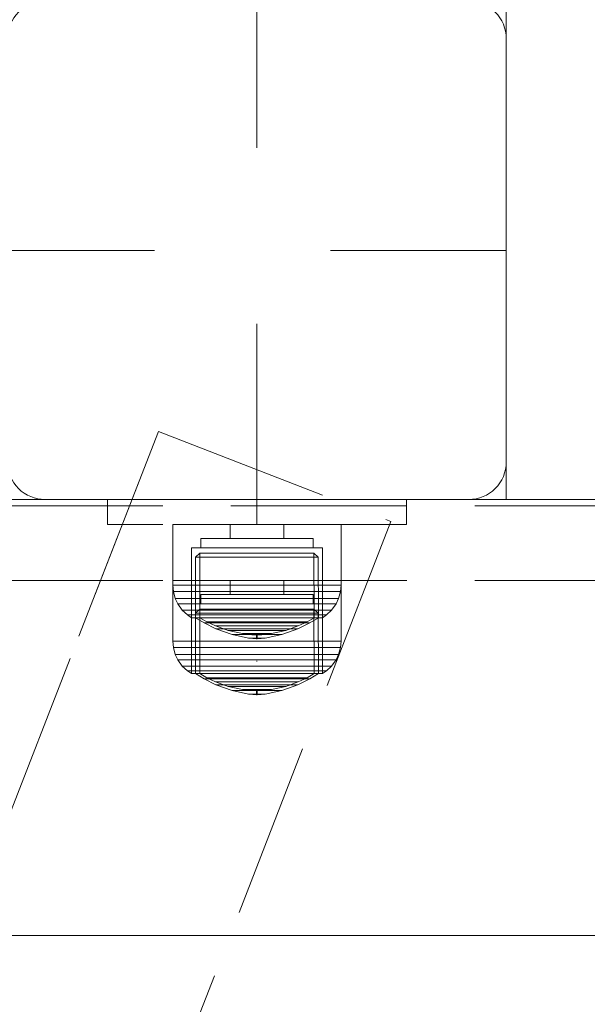
# Model space of a CAD drawing. Units: millimetres. Extents: x -833 to 8867, y -895 to 7773.
# Drawn here: x 4782 to 4873, y 3803 to 3961 of the extents above; entities that cross this region are included whole.
import ezdxf

# ---------------------------------------------------------------- set-up
doc = ezdxf.new("R2010")
doc.units = ezdxf.units.MM
for name, pattern in [('Dashed', [56.444445, 28.222222, -28.222222]), ('Dot & Dashed', [67.027776, 35.277777, -17.638888, 0, -14.111111]), ('Dotted', [63.499999, 0, -63.499999]), ('Hidden Line', [39.122222, 28.222222, -10.9])]:
    doc.linetypes.add(name, pattern=pattern)
for name, color, linetype, lineweight in [('2D Drafting - General_Pen_No__1', 7, 'Continuous', 20), ('2D Drafting - General_Pen_No__101', 7, 'Continuous', 20), ('2D Drafting - General_Pen_No__62', 7, 'Continuous', 20), ('Interior - Furniture _Pen_No__87', 7, 'Continuous', 20), ('Interior - Furniture _Pen_No__89', 7, 'Continuous', 20), ('Structural - Bearing_Pen_No__69', 7, 'Continuous', 20), ('Structural - Bearing_Pen_No__89', 7, 'Continuous', 20), ('Structural - Bearing_Pen_No__90', 7, 'Continuous', 20)]:
    doc.layers.add(name, color=color, linetype=linetype, lineweight=lineweight)
for name, color, linetype in [('Dimensions', 7, 'Continuous'), ('Interior - Furniture', 7, 'Continuous'), ('Structural - Bearing', 7, 'Continuous')]:
    doc.layers.add(name, color=color, linetype=linetype)
doc.styles.get("Standard").update_dxf_attribs({"font": 'arial.ttf'})
doc.dimstyles.new('Leikkiset keinu', dxfattribs={"dimtxt": 150, "dimasz": 2.5, "dimexe": 0.06, "dimexo": 0.625, "dimtad": 0, "dimtih": 1, "dimtoh": 1, "dimdec": 0, "dimtxsty": 'Standard', "dimcen": 2.5, "dimadec": 0, "dimazin": 0, "dimtfac": 1, "dimtmove": 0, "dimatfit": 3, "dimfxl": 1, "dimarcsym": 0})

# ---------------------------------------------------------------- blocks, each defined once
blk = doc.blocks.new('Slab_7', base_point=(324, 1910))
at = {"layer": 'Structural - Bearing_Pen_No__89', "linetype": 'Continuous', "flags": 128}
blk.add_lwpolyline([(324, 1910), (256, 1910, 0.414214), (250, 1904), (250, 1836, 0.414214), (256, 1830), (324, 1830, 0.414214), (330, 1836), (330, 1904, 0.414214)], format="xyb", close=True, dxfattribs=at)
blk = doc.blocks.new('00_100101_mice_black')
at = {"layer": 'Interior - Furniture _Pen_No__87', "linetype": 'Continuous'}
for p, q in [((9.53, 17.69), (6.92, 16.76)), ((8.87, 17.02), (11.18, 17.54)), ((12.16, 18.26), (9.53, 17.69)), ((9.65, 17.69), (9.53, 17.69)), ((9.89, 17.69), (9.65, 17.69)), ((10.24, 17.69), (9.89, 17.69)), ((10.68, 17.69), (10.24, 17.69)), ((11.21, 17.69), (10.68, 17.69)), ((11.25, 17.54), (11.18, 17.54)), ((11.82, 17.69), (11.21, 17.69)), ((11.25, 17.55), (12.51, 17.7)), ((11.39, 17.54), (11.25, 17.54)), ((11.59, 17.54), (11.39, 17.54)), ((11.85, 17.54), (11.59, 17.54)), ((12.47, 17.69), (11.82, 17.69)), ((12.16, 17.54), (11.85, 17.54)), ((12.2, 18.26), (12.16, 18.26)), ((12.51, 17.54), (12.16, 17.54)), ((13.45, 18.4), (12.2, 18.27)), ((12.28, 18.26), (12.2, 18.26)), ((12.4, 18.26), (12.28, 18.26)), ((12.55, 18.26), (12.4, 18.26)), ((13.15, 17.69), (12.47, 17.69)), ((12.54, 17.7), (12.51, 17.7)), ((12.9, 17.54), (12.51, 17.54)), ((12.6, 17.7), (12.54, 17.7)), ((12.73, 18.26), (12.55, 18.26)), ((12.69, 17.7), (12.6, 17.7)), ((12.69, 17.71), (13.45, 17.75)), ((12.8, 17.7), (12.69, 17.7)), ((12.93, 18.26), (12.73, 18.26)), ((12.93, 17.7), (12.8, 17.7)), ((13.3, 17.54), (12.9, 17.54)), ((13.15, 18.26), (12.93, 18.26)), ((13.08, 17.7), (12.93, 17.7)), ((13.24, 17.7), (13.08, 17.7)), ((13.38, 18.26), (13.15, 18.26)), ((13.15, 17.69), (13.85, 17.69)), ((13.85, 17.69), (13.15, 17.69)), ((13.41, 17.7), (13.24, 17.7)), ((13.3, 17.54), (13.7, 17.54)), ((13.7, 17.54), (13.3, 17.54)), ((13.38, 18.26), (13.62, 18.26)), ((13.62, 18.26), (13.38, 18.26)), ((13.41, 17.7), (13.59, 17.7)), ((13.59, 17.7), (13.41, 17.7)), ((13.45, 17.75), (13.45, 18.4)), ((13.47, 18.4), (13.46, 18.4)), ((13.47, 17.75), (13.46, 17.75)), ((13.49, 18.4), (13.47, 18.4)), ((13.49, 17.75), (13.47, 17.75)), ((13.5, 18.4), (13.49, 18.4)), ((13.5, 17.75), (13.49, 17.75)), ((13.5, 18.4), (13.5, 18.4)), ((13.52, 18.4), (13.5, 18.4)), ((13.5, 17.75), (13.5, 17.75)), ((13.52, 17.75), (13.5, 17.75)), ((13.54, 18.4), (13.52, 18.4)), ((13.54, 17.75), (13.52, 17.75)), ((13.54, 18.4), (13.54, 18.4)), ((13.54, 17.75), (13.54, 17.75)), ((13.55, 17.75), (13.55, 18.4)), ((13.55, 18.4), (14.8, 18.27)), ((14.31, 17.71), (13.55, 17.75)), ((13.76, 17.7), (13.59, 17.7)), ((13.85, 18.26), (13.62, 18.26)), ((14.1, 17.54), (13.7, 17.54)), ((13.92, 17.7), (13.76, 17.7)), ((14.07, 18.26), (13.85, 18.26)), ((14.53, 17.69), (13.85, 17.69)), ((14.07, 17.7), (13.92, 17.7)), ((14.27, 18.26), (14.07, 18.26)), ((14.2, 17.7), (14.07, 17.7)), ((14.49, 17.54), (14.1, 17.54)), ((14.31, 17.7), (14.2, 17.7)), ((14.45, 18.26), (14.27, 18.26)), ((14.4, 17.7), (14.31, 17.7)), ((14.46, 17.7), (14.4, 17.7)), ((14.6, 18.26), (14.45, 18.26)), ((14.49, 17.7), (14.46, 17.7)), ((15.75, 17.55), (14.49, 17.7)), ((14.84, 17.54), (14.49, 17.54)), ((15.18, 17.69), (14.53, 17.69)), ((14.72, 18.26), (14.6, 18.26)), ((14.8, 18.26), (14.72, 18.26)), ((14.84, 18.26), (14.8, 18.26)), ((14.84, 18.26), (17.47, 17.69)), ((15.15, 17.54), (14.84, 17.54)), ((15.41, 17.54), (15.15, 17.54)), ((15.79, 17.69), (15.18, 17.69)), ((15.61, 17.54), (15.41, 17.54)), ((15.75, 17.54), (15.61, 17.54)), ((15.82, 17.54), (15.75, 17.54)), ((16.32, 17.69), (15.79, 17.69)), ((18.13, 17.02), (15.82, 17.54)), ((16.76, 17.69), (16.32, 17.69)), ((17.11, 17.69), (16.76, 17.69)), ((17.35, 17.69), (17.11, 17.69)), ((17.47, 17.69), (17.35, 17.69)), ((17.47, 17.69), (20.08, 16.76)), ((5.02, 15.82), (3.65, 14.98)), ((6.92, 16.76), (5.02, 15.82)), ((5.28, 15.82), (5.02, 15.82)), ((5.79, 15.82), (5.28, 15.82)), ((5.46, 15.63), (6.87, 16.3)), ((6.53, 15.82), (5.79, 15.82)), ((7.48, 15.82), (6.53, 15.82)), ((6.87, 16.3), (8.87, 17.02)), ((7.07, 16.3), (6.87, 16.3)), ((7.12, 16.76), (6.92, 16.76)), ((7.47, 16.3), (7.07, 16.3)), ((7.52, 16.76), (7.12, 16.76)), ((8.05, 16.3), (7.47, 16.3)), ((8.62, 15.82), (7.48, 15.82)), ((8.09, 16.76), (7.52, 16.76)), ((8.8, 16.3), (8.05, 16.3)), ((8.83, 16.76), (8.09, 16.76)), ((9.9, 15.82), (8.62, 15.82)), ((9.68, 16.3), (8.8, 16.3)), ((9.71, 16.76), (8.83, 16.76)), ((9.01, 17.02), (8.87, 17.02)), ((9.29, 17.02), (9.01, 17.02)), ((9.69, 17.02), (9.29, 17.02)), ((10.69, 16.3), (9.68, 16.3)), ((10.21, 17.02), (9.69, 17.02)), ((10.71, 16.76), (9.71, 16.76)), ((11.3, 15.82), (9.9, 15.82)), ((10.83, 17.02), (10.21, 17.02)), ((11.78, 16.3), (10.69, 16.3)), ((11.79, 16.76), (10.71, 16.76)), ((11.54, 17.02), (10.83, 17.02)), ((12.76, 15.82), (11.3, 15.82)), ((12.3, 17.02), (11.54, 17.02)), ((12.92, 16.3), (11.78, 16.3)), ((12.92, 16.76), (11.79, 16.76)), ((13.1, 17.02), (12.3, 17.02)), ((12.76, 15.82), (14.24, 15.82)), ((14.24, 15.82), (12.76, 15.82)), ((12.92, 16.76), (14.08, 16.76)), ((14.08, 16.76), (12.92, 16.76)), ((12.92, 16.3), (14.08, 16.3)), ((14.08, 16.3), (12.92, 16.3)), ((13.1, 17.02), (13.9, 17.02)), ((13.9, 17.02), (13.1, 17.02)), ((14.7, 17.02), (13.9, 17.02)), ((15.21, 16.76), (14.08, 16.76)), ((15.22, 16.3), (14.08, 16.3)), ((15.7, 15.82), (14.24, 15.82)), ((15.46, 17.02), (14.7, 17.02)), ((16.29, 16.76), (15.21, 16.76)), ((16.31, 16.3), (15.22, 16.3)), ((16.17, 17.02), (15.46, 17.02)), ((17.1, 15.82), (15.7, 15.82)), ((16.79, 17.02), (16.17, 17.02)), ((17.29, 16.76), (16.29, 16.76)), ((17.32, 16.3), (16.31, 16.3)), ((17.31, 17.02), (16.79, 17.02)), ((18.38, 15.82), (17.1, 15.82)), ((18.17, 16.76), (17.29, 16.76)), ((17.71, 17.02), (17.31, 17.02)), ((18.2, 16.3), (17.32, 16.3)), ((17.99, 17.02), (17.71, 17.02)), ((18.13, 17.02), (17.99, 17.02)), ((20.13, 16.3), (18.13, 17.02)), ((18.91, 16.76), (18.17, 16.76)), ((18.95, 16.3), (18.2, 16.3)), ((19.52, 15.82), (18.38, 15.82)), ((19.48, 16.76), (18.91, 16.76)), ((19.53, 16.3), (18.95, 16.3)), ((19.88, 16.76), (19.48, 16.76)), ((20.47, 15.82), (19.52, 15.82)), ((19.93, 16.3), (19.53, 16.3)), ((20.08, 16.76), (19.88, 16.76)), ((20.13, 16.3), (19.93, 16.3)), ((20.08, 16.76), (21.98, 15.82)), ((21.54, 15.63), (20.13, 16.3)), ((21.21, 15.82), (20.47, 15.82)), ((21.72, 15.82), (21.21, 15.82)), ((21.98, 15.82), (21.72, 15.82)), ((21.98, 15.82), (23.35, 14.98)), ((2.34, 14.55), (1.52, 13.78)), ((2.98, 14.98), (2.34, 14.55)), ((2.68, 14.55), (2.34, 14.55)), ((3.35, 14.55), (2.68, 14.55)), ((3, 3.75), (2.98, 14.98)), ((3.3, 14.98), (2.98, 14.98)), ((3.93, 14.98), (3.3, 14.98)), ((4.32, 14.55), (3.35, 14.55)), ((3.95, 14.98), (3.65, 14.98)), ((3.65, 14.98), (3.66, 5.28)), ((4.85, 14.98), (3.93, 14.98)), ((4.54, 14.98), (3.95, 14.98)), ((5.58, 14.55), (4.32, 14.55)), ((4.34, 14.98), (5.46, 15.63)), ((4.35, 4.61), (4.34, 14.98)), ((5.4, 14.98), (4.54, 14.98)), ((6.03, 14.98), (4.85, 14.98)), ((6.51, 14.98), (5.4, 14.98)), ((5.7, 15.63), (5.46, 15.63)), ((7.08, 14.55), (5.58, 14.55)), ((6.18, 15.63), (5.7, 15.63)), ((7.44, 14.98), (6.03, 14.98)), ((6.89, 15.63), (6.18, 15.63)), ((7.83, 14.98), (6.51, 14.98)), ((7.79, 15.63), (6.89, 15.63)), ((8.77, 14.55), (7.08, 14.55)), ((9.04, 14.98), (7.44, 14.98)), ((8.87, 15.63), (7.79, 15.63)), ((9.32, 14.98), (7.83, 14.98)), ((10.6, 14.55), (8.77, 14.55)), ((10.09, 15.63), (8.87, 15.63)), ((10.77, 14.98), (9.04, 14.98)), ((10.94, 14.98), (9.32, 14.98)), ((11.41, 15.63), (10.09, 15.63)), ((12.52, 14.55), (10.6, 14.55)), ((12.58, 14.98), (10.77, 14.98)), ((12.64, 14.98), (10.94, 14.98)), ((12.8, 15.63), (11.41, 15.63)), ((12.52, 14.55), (14.48, 14.55)), ((14.48, 14.55), (12.52, 14.55)), ((14.42, 14.98), (12.58, 14.98)), ((14.36, 14.98), (12.64, 14.98)), ((12.8, 15.63), (14.2, 15.63)), ((14.2, 15.63), (12.8, 15.63)), ((15.59, 15.63), (14.2, 15.63)), ((16.06, 14.98), (14.36, 14.98)), ((16.23, 14.98), (14.42, 14.98)), ((16.4, 14.55), (14.48, 14.55)), ((16.91, 15.63), (15.59, 15.63)), ((17.68, 14.98), (16.06, 14.98)), ((17.96, 14.98), (16.23, 14.98)), ((18.23, 14.55), (16.4, 14.55)), ((18.13, 15.63), (16.91, 15.63)), ((19.17, 14.98), (17.68, 14.98)), ((19.56, 14.98), (17.96, 14.98)), ((19.21, 15.63), (18.13, 15.63)), ((19.92, 14.55), (18.23, 14.55)), ((20.49, 14.98), (19.17, 14.98)), ((20.11, 15.63), (19.21, 15.63)), ((20.97, 14.98), (19.56, 14.98)), ((21.42, 14.55), (19.92, 14.55)), ((20.82, 15.63), (20.11, 15.63)), ((21.6, 14.98), (20.49, 14.98)), ((21.3, 15.63), (20.82, 15.63)), ((22.15, 14.98), (20.97, 14.98)), ((21.54, 15.63), (21.3, 15.63)), ((22.68, 14.55), (21.42, 14.55)), ((22.66, 14.98), (21.54, 15.63)), ((22.46, 14.98), (21.6, 14.98)), ((23.07, 14.98), (22.15, 14.98)), ((23.05, 14.98), (22.46, 14.98)), ((22.65, 4.61), (22.66, 14.98)), ((23.65, 14.55), (22.68, 14.55)), ((23.35, 14.98), (23.05, 14.98)), ((23.7, 14.98), (23.07, 14.98)), ((23.35, 14.98), (23.34, 5.28)), ((24.32, 14.55), (23.65, 14.55)), ((24.02, 14.98), (23.7, 14.98)), ((24, 3.75), (24.02, 14.98)), ((24.02, 14.98), (24.66, 14.55)), ((24.66, 14.55), (24.32, 14.55)), ((24.66, 14.55), (25.48, 13.78)), ((0.79, 12.74), (0.39, 11.88)), ((1.52, 13.78), (0.79, 12.74)), ((1.17, 12.74), (0.79, 12.74)), ((1.93, 12.74), (1.17, 12.74)), ((1.89, 13.78), (1.52, 13.78)), ((2.61, 13.78), (1.89, 13.78)), ((3.05, 12.74), (1.93, 12.74)), ((3.65, 13.78), (2.61, 13.78)), ((4.48, 12.74), (3.05, 12.74)), ((5, 13.78), (3.65, 13.78)), ((6.18, 12.74), (4.48, 12.74)), ((6.61, 13.78), (5, 13.78)), ((8.11, 12.74), (6.18, 12.74)), ((8.42, 13.78), (6.61, 13.78)), ((10.2, 12.74), (8.11, 12.74)), ((10.39, 13.78), (8.42, 13.78)), ((12.39, 12.74), (10.2, 12.74)), ((12.45, 13.78), (10.39, 13.78)), ((12.39, 12.74), (14.61, 12.74)), ((14.61, 12.74), (12.39, 12.74)), ((12.45, 13.78), (14.55, 13.78)), ((14.55, 13.78), (12.45, 13.78)), ((16.61, 13.78), (14.55, 13.78)), ((16.8, 12.74), (14.61, 12.74)), ((18.58, 13.78), (16.61, 13.78)), ((18.89, 12.74), (16.8, 12.74)), ((20.39, 13.78), (18.58, 13.78)), ((20.82, 12.74), (18.89, 12.74)), ((22, 13.78), (20.39, 13.78)), ((22.52, 12.74), (20.82, 12.74)), ((23.35, 13.78), (22, 13.78)), ((23.95, 12.74), (22.52, 12.74)), ((24.39, 13.78), (23.35, 13.78)), ((25.07, 12.74), (23.95, 12.74)), ((25.11, 13.78), (24.39, 13.78)), ((25.83, 12.74), (25.07, 12.74)), ((25.48, 13.78), (25.11, 13.78)), ((25.48, 13.78), (26.21, 12.74)), ((26.21, 12.74), (25.83, 12.74)), ((26.21, 12.74), (26.61, 11.88)), ((0.39, 11.88), (0.09, 10.79)), ((0.78, 11.88), (0.39, 11.88)), ((1.57, 11.88), (0.78, 11.88)), ((2.72, 11.88), (1.57, 11.88)), ((4.19, 11.88), (2.72, 11.88)), ((5.95, 11.88), (4.19, 11.88)), ((7.94, 11.88), (5.95, 11.88)), ((10.09, 11.88), (7.94, 11.88)), ((12.35, 11.88), (10.09, 11.88)), ((12.35, 11.88), (14.65, 11.88)), ((14.65, 11.88), (12.35, 11.88)), ((16.91, 11.88), (14.65, 11.88)), ((19.06, 11.88), (16.91, 11.88)), ((21.05, 11.88), (19.06, 11.88)), ((22.81, 11.88), (21.05, 11.88)), ((24.28, 11.88), (22.81, 11.88)), ((25.43, 11.88), (24.28, 11.88)), ((26.22, 11.88), (25.43, 11.88)), ((26.61, 11.88), (26.22, 11.88)), ((26.61, 11.88), (26.91, 10.79)), ((0.09, 10.79), (0, 9.75)), ((0.41, 9.75), (0, 9.75)), ((0, 9.75), (0, 0)), ((0.5, 10.79), (0.09, 10.79)), ((1.22, 9.75), (0.41, 9.75)), ((1.3, 10.79), (0.5, 10.79)), ((2.4, 9.75), (1.22, 9.75)), ((2.47, 10.79), (1.3, 10.79)), ((3.92, 9.75), (2.4, 9.75)), ((3.98, 10.79), (2.47, 10.79)), ((5.73, 9.75), (3.92, 9.75)), ((5.78, 10.79), (3.98, 10.79)), ((7.77, 9.75), (5.73, 9.75)), ((7.81, 10.79), (5.78, 10.79)), ((9.99, 9.75), (7.77, 9.75)), ((10.02, 10.79), (7.81, 10.79)), ((12.32, 9.75), (9.99, 9.75)), ((12.33, 10.79), (10.02, 10.79)), ((12.32, 9.75), (14.68, 9.75)), ((14.68, 9.75), (12.32, 9.75)), ((12.33, 10.79), (14.67, 10.79)), ((14.67, 10.79), (12.33, 10.79)), ((16.98, 10.79), (14.67, 10.79)), ((17.01, 9.75), (14.68, 9.75)), ((19.19, 10.79), (16.98, 10.79)), ((19.23, 9.75), (17.01, 9.75)), ((21.22, 10.79), (19.19, 10.79)), ((21.27, 9.75), (19.23, 9.75)), ((23.02, 10.79), (21.22, 10.79)), ((23.08, 9.75), (21.27, 9.75)), ((24.53, 10.79), (23.02, 10.79)), ((24.6, 9.75), (23.08, 9.75)), ((25.7, 10.79), (24.53, 10.79)), ((25.78, 9.75), (24.6, 9.75)), ((26.5, 10.79), (25.7, 10.79)), ((26.59, 9.75), (25.78, 9.75)), ((26.91, 10.79), (26.5, 10.79)), ((27, 9.75), (26.59, 9.75)), ((26.91, 10.79), (27, 9.75)), ((27, 9.75), (27, 0)), ((3.66, 5.28), (4.35, 4.61)), ((3.96, 5.28), (3.66, 5.28)), ((4.55, 5.28), (3.96, 5.28)), ((5.41, 5.28), (4.55, 5.28)), ((6.52, 5.28), (5.41, 5.28)), ((7.84, 5.28), (6.52, 5.28)), ((9.33, 5.28), (7.84, 5.28)), ((10.94, 5.28), (9.33, 5.28)), ((12.64, 5.28), (10.94, 5.28)), ((12.64, 5.28), (14.36, 5.28)), ((14.36, 5.28), (12.64, 5.28)), ((16.06, 5.28), (14.36, 5.28)), ((17.67, 5.28), (16.06, 5.28)), ((19.16, 5.28), (17.67, 5.28)), ((20.48, 5.28), (19.16, 5.28)), ((21.59, 5.28), (20.48, 5.28)), ((22.45, 5.28), (21.59, 5.28)), ((23.04, 5.28), (22.45, 5.28)), ((23.34, 5.28), (22.65, 4.61)), ((23.34, 5.28), (23.04, 5.28)), ((3.32, 3.75), (3, 3.75)), ((3.95, 3.75), (3.32, 3.75)), ((4.87, 3.75), (3.95, 3.75)), ((4.63, 4.61), (4.35, 4.61)), ((4.5, 2.25), (4.5, 3.75)), ((5.18, 4.61), (4.63, 4.61)), ((6.05, 3.75), (4.87, 3.75)), ((5.98, 4.61), (5.18, 4.61)), ((7.01, 4.61), (5.98, 4.61)), ((7.45, 3.75), (6.05, 3.75)), ((8.23, 4.61), (7.01, 4.61)), ((9.05, 3.75), (7.45, 3.75)), ((9.62, 4.61), (8.23, 4.61)), ((10.77, 3.75), (9.05, 3.75)), ((11.12, 4.61), (9.62, 4.61)), ((12.58, 3.75), (10.77, 3.75)), ((12.7, 4.61), (11.12, 4.61)), ((14.42, 3.75), (12.58, 3.75)), ((12.7, 4.61), (14.3, 4.61)), ((14.3, 4.61), (12.7, 4.61)), ((15.88, 4.61), (14.3, 4.61)), ((16.23, 3.75), (14.42, 3.75)), ((17.38, 4.61), (15.88, 4.61)), ((17.95, 3.75), (16.23, 3.75)), ((18.77, 4.61), (17.38, 4.61)), ((19.55, 3.75), (17.95, 3.75)), ((19.99, 4.61), (18.77, 4.61)), ((20.95, 3.75), (19.55, 3.75)), ((21.02, 4.61), (19.99, 4.61)), ((22.13, 3.75), (20.95, 3.75)), ((21.82, 4.61), (21.02, 4.61)), ((22.37, 4.61), (21.82, 4.61)), ((23.05, 3.75), (22.13, 3.75)), ((22.65, 4.61), (22.37, 4.61)), ((22.5, 2.25), (22.5, 3.75)), ((23.68, 3.75), (23.05, 3.75)), ((24, 3.75), (23.68, 3.75)), ((4.77, 2.25), (4.5, 2.25)), ((5.31, 2.25), (4.77, 2.25)), ((6.1, 2.25), (5.31, 2.25)), ((7.11, 2.25), (6.1, 2.25)), ((8.32, 2.25), (7.11, 2.25)), ((9.68, 2.25), (8.32, 2.25)), ((9.2, 0), (9.2, 2.25)), ((11.16, 2.25), (9.68, 2.25)), ((12.71, 2.25), (11.16, 2.25)), ((14.29, 2.25), (12.71, 2.25)), ((15.84, 2.25), (14.29, 2.25)), ((17.32, 2.25), (15.84, 2.25)), ((18.68, 2.25), (17.32, 2.25)), ((17.8, 0), (17.8, 2.25)), ((19.89, 2.25), (18.68, 2.25)), ((20.9, 2.25), (19.89, 2.25)), ((21.69, 2.25), (20.9, 2.25)), ((22.23, 2.25), (21.69, 2.25)), ((22.5, 2.25), (22.23, 2.25)), ((0.41, 0), (0, 0)), ((1.22, 0), (0.41, 0)), ((2.4, 0), (1.22, 0)), ((3.92, 0), (2.4, 0)), ((5.73, 0), (3.92, 0)), ((7.77, 0), (5.73, 0)), ((9.99, 0), (7.77, 0)), ((12.32, 0), (9.99, 0)), ((14.68, 0), (12.32, 0)), ((17.01, 0), (14.68, 0)), ((19.23, 0), (17.01, 0)), ((21.27, 0), (19.23, 0)), ((23.08, 0), (21.27, 0)), ((24.6, 0), (23.08, 0)), ((25.78, 0), (24.6, 0)), ((26.59, 0), (25.78, 0)), ((27, 0), (26.59, 0))]:
    blk.add_line(p, q, dxfattribs=at)
blk = doc.blocks.new('Beam_1', base_point=(0, 1829))
at = {"layer": 'Structural - Bearing_Pen_No__90', "linetype": 'Hidden Line'}
for p, q in [((431.41, 1830), (-431.41, 1830)), ((431.41, 1829), (-431.41, 1829))]:
    blk.add_line(p, q, dxfattribs=at)
blk = doc.blocks.new('Beam_2', base_point=(0, 1816.98))
at = {"layer": 'Structural - Bearing_Pen_No__90', "linetype": 'Hidden Line'}
blk.add_line((431.41, 1816.98), (-431.41, 1816.98), dxfattribs=at)
blk = doc.blocks.new('Beam_5', base_point=(0, 1817.99))
at = {"layer": 'Structural - Bearing_Pen_No__90', "linetype": 'Hidden Line'}
blk.add_line((431.41, 1828.99), (-431.41, 1828.99), dxfattribs=at)
blk = doc.blocks.new('Beam_83', base_point=(290, 1826))
at = {"layer": 'Structural - Bearing_Pen_No__69', "linetype": 'Dot & Dashed'}
blk.add_line((290, 1826), (290, 1830), dxfattribs=at)
at = {"layer": 'Structural - Bearing_Pen_No__90', "linetype": 'Hidden Line'}
for p, q in [((314, 1830), (266, 1830)), ((266, 1826), (266, 1830)), ((314, 1826), (314, 1830)), ((314, 1826), (266, 1826))]:
    blk.add_line(p, q, dxfattribs=at)
blk = doc.blocks.new('Beam_84', base_point=(274.2, 1840.94))
at = {"layer": 'Structural - Bearing_Pen_No__69', "linetype": 'Dot & Dashed'}
blk.add_line((274.2, 1840.94), (-312.25, 330.02), dxfattribs=at)
at = {"layer": 'Structural - Bearing_Pen_No__90', "linetype": 'Hidden Line'}
for p, q in [((274.2, 1840.94), (-312.25, 330.02)), ((274.2, 1840.94), (311.49, 1826.46)), ((311.49, 1826.46), (-274.96, 315.55))]:
    blk.add_line(p, q, dxfattribs=at)
blk = doc.blocks.new('*D230')
at = {"layer": 'Defpoints', "color": 0}
for p in [(81.68, 3970.34), (8866.71, 1934.38), (8866.71, -796.34)]:
    blk.add_point(p, dxfattribs=at)
at = {"layer": 'Dimensions', "color": 0, "lineweight": -2}
for p, q in [((81.68, 3969.71), (81.68, -796.4)), ((8866.71, 1933.76), (8866.71, -796.4)), ((84.18, -796.34), (4249.25, -796.34)), ((8864.21, -796.34), (4699.15, -796.34))]:
    blk.add_line(p, q, dxfattribs=at)
at = {"layer": 'Dimensions', "color": 0}
for points in [[(84.18, -795.92), (84.18, -796.76), (81.68, -796.34)], [(8864.21, -796.76), (8864.21, -795.92), (8866.71, -796.34)]]:
    blk.add_solid(points, dxfattribs=at)
at = {"layer": 'Dimensions', "color": 0, "insert": (4474.2, -796.34), "char_height": 150, "attachment_point": 5}
blk.add_mtext('8785', dxfattribs=at)
blk = doc.blocks.new('*D232')
at = {"layer": 'Defpoints', "color": 0}
for p in [(2079, 3975.87), (6872.7, 1815.85), (6872.7, -113.95)]:
    blk.add_point(p, dxfattribs=at)
at = {"layer": 'Dimensions', "color": 0, "lineweight": -2}
for p, q in [((2079, 3975.24), (2079, -114.01)), ((6872.7, 1815.22), (6872.7, -114.01)), ((2081.5, -113.95), (4248.8, -113.95)), ((6870.2, -113.95), (4702.9, -113.95))]:
    blk.add_line(p, q, dxfattribs=at)
at = {"layer": 'Dimensions', "color": 0}
for points in [[(2081.5, -113.54), (2081.5, -114.37), (2079, -113.95)], [(6870.2, -114.37), (6870.2, -113.54), (6872.7, -113.95)]]:
    blk.add_solid(points, dxfattribs=at)
at = {"layer": 'Dimensions', "color": 0, "insert": (4475.85, -113.95), "char_height": 150, "attachment_point": 5}
blk.add_mtext('4794', dxfattribs=at)
blk = doc.blocks.new('00_TEMAT_SEA_JKplaknesV')
at = {"layer": 'Interior - Furniture _Pen_No__89', "linetype": 'Continuous'}
blk.add_line((159.46, 0), (902.34, 0), dxfattribs=at)

msp = doc.modelspace()

# ---------------------------------------------------------------- linework, layer by layer
at = {"layer": '2D Drafting - General_Pen_No__1', "linetype": 'Dotted', "flags": 128}
msp.add_lwpolyline([(4819.59, 3884.31), (4239.59, 3884.31), (4239.59, 2384.31), (4819.59, 2384.31)], close=True, dxfattribs=at)
at = {"layer": '2D Drafting - General_Pen_No__101', "linetype": 'Dashed'}
for p, q in [((4819.59, 3884.31), (4819.59, 4544.31)), ((4859.59, 3924.31), (4199.59, 3924.31))]:
    msp.add_line(p, q, dxfattribs=at)
at = {"layer": '2D Drafting - General_Pen_No__62', "linetype": 'Continuous', "flags": 128}
msp.add_lwpolyline([(4859.59, 4544.31), (4199.59, 4544.31), (4199.59, 3884.31), (4859.59, 3884.31)], close=True, dxfattribs=at)

# ---------------------------------------------------------------- block references
at = {"layer": 'Interior - Furniture', "color": 104, "linetype": 'Continuous', "lineweight": 30, "true_color": 0x029e21, "zscale": 1000}
msp.add_blockref('00_TEMAT_SEA_JKplaknesV', (4067.59, 3814.31), dxfattribs=at)
at = {"layer": 'Interior - Furniture', "color": 104, "linetype": 'Continuous', "lineweight": 20, "true_color": 0x029e21, "xscale": -1, "zscale": 1000, "rotation": 180}
for p in [(4806.09, 3880.31), (4806.09, 3880.31), (4806.09, 3871.32)]:
    msp.add_blockref('00_100101_mice_black', p, dxfattribs=at)
at = {"layer": 'Structural - Bearing', "color": 123, "linetype": 'Continuous', "lineweight": 20, "true_color": 0x71cebe}
msp.add_blockref('Slab_7', (4853.59, 3964.31), dxfattribs=at)
at = {"layer": 'Structural - Bearing', "color": 132, "lineweight": 20, "true_color": 0x00bfbf}
for name, p in [('Beam_84', (4803.79, 3895.24)), ('Beam_1', (4529.59, 3883.31)), ('Beam_5', (4529.59, 3872.3)), ('Beam_83', (4819.59, 3880.31)), ('Beam_2', (4529.59, 3871.29))]:
    msp.add_blockref(name, p, dxfattribs=at)

# ---------------------------------------------------------------- dimensions: what is measured, and where the dimension line sits
at = {"layer": 'Dimensions'}
for base, p1, p2, picture, middle in [((6872.7, -113.95), (2079, 3975.87), (6872.7, 1815.85), '*D232', (4475.85, -113.95)), ((8866.71, -796.34), (81.68, 3970.34), (8866.71, 1934.38), '*D230', (4474.2, -796.34))]:
    dim = msp.add_linear_dim(base=base, p1=p1, p2=p2, dimstyle='Leikkiset keinu', dxfattribs=at)
    dim.commit()
    dim.dimension.update_dxf_attribs({"geometry": picture, "text_midpoint": middle})

doc.saveas('drawing.dxf')
